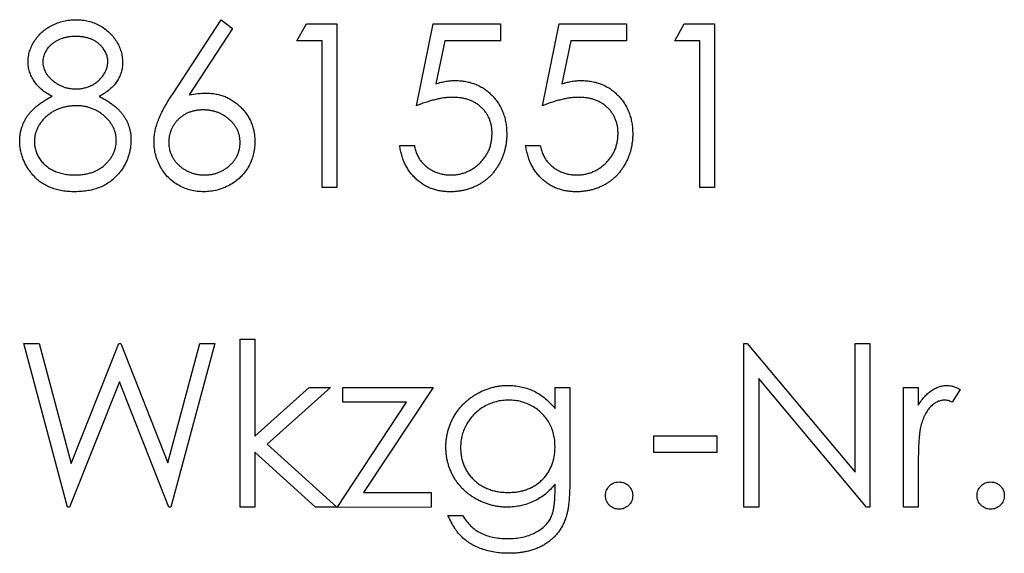
# Model space of a CAD drawing. Extents: x 2 to 601, y 5 to 424.
# Drawn here: x 454 to 475, y 362 to 374 of the extents above; entities that cross this region are included whole.
import ezdxf

# ---------------------------------------------------------------- set-up
doc = ezdxf.new("R2010")
doc.units = 0
doc.header["$LTSCALE"] = 2
doc.header["$MEASUREMENT"] = 0
doc.layers.add('DUENN-18', color=94, linetype='CONTINUOUS')

msp = doc.modelspace()

# ---------------------------------------------------------------- linework, layer by layer
at = {"layer": 'DUENN-18'}
for p, q in [((456.84, 371.975), (457.885, 373.572)), ((457.885, 373.572), (458.127, 373.382)), ((458.127, 373.382), (457.202, 371.968)), ((459.5, 373.123), (459.706, 373.482)), ((459.706, 373.482), (460.353, 373.482)), ((460.353, 373.482), (460.353, 369.982)), ((462.058, 371.732), (462.417, 373.482)), ((462.417, 373.482), (463.853, 373.482)), ((463.853, 373.482), (463.853, 373.123)), ((464.75, 371.732), (465.109, 373.482)), ((465.109, 373.482), (466.545, 373.482)), ((466.545, 373.482), (466.545, 373.123)), ((467.577, 373.123), (467.782, 373.482)), ((467.782, 373.482), (468.43, 373.482)), ((468.43, 373.482), (468.43, 369.982)), ((460.039, 373.123), (459.5, 373.123)), ((460.039, 369.982), (460.039, 373.123)), ((462.662, 373.123), (462.474, 372.202)), ((463.853, 373.123), (462.662, 373.123)), ((465.354, 373.123), (465.166, 372.202)), ((466.545, 373.123), (465.354, 373.123)), ((468.116, 373.123), (467.577, 373.123)), ((468.116, 369.982), (468.116, 373.123)), ((461.699, 370.879), (462.013, 370.879)), ((464.391, 370.879), (464.705, 370.879)), ((460.353, 369.982), (460.039, 369.982)), ((468.43, 369.982), (468.116, 369.982)), ((454.598, 363.149), (453.667, 366.649)), ((453.667, 366.649), (453.991, 366.649)), ((453.991, 366.649), (454.676, 364.082)), ((454.676, 364.082), (455.695, 366.649)), ((455.695, 366.649), (455.741, 366.649)), ((455.741, 366.649), (456.741, 364.099)), ((456.741, 364.099), (457.429, 366.649)), ((457.75, 366.649), (456.806, 363.149)), ((457.429, 366.649), (457.75, 366.649)), ((458.289, 363.149), (458.289, 366.738)), ((458.289, 366.738), (458.603, 366.738)), ((458.603, 366.738), (458.603, 364.663)), ((469.058, 363.149), (469.058, 366.649)), ((469.058, 366.649), (469.124, 366.649)), ((469.124, 366.649), (471.436, 363.894)), ((471.436, 363.894), (471.436, 366.649)), ((471.436, 366.649), (471.75, 366.649)), ((471.75, 366.649), (471.75, 363.149)), ((455.708, 365.826), (454.643, 363.149)), ((456.762, 363.149), (455.708, 365.826)), ((471.679, 363.149), (469.372, 365.897)), ((469.372, 365.897), (469.372, 363.149)), ((458.603, 364.663), (459.767, 365.706)), ((460.218, 365.706), (458.868, 364.495)), ((459.767, 365.706), (460.218, 365.706)), ((460.487, 365.706), (462.417, 365.706)), ((460.487, 365.392), (460.487, 365.706)), ((462.417, 365.706), (460.929, 363.463)), ((465.019, 365.706), (465.333, 365.706)), ((465.019, 365.259), (465.019, 365.706)), ((465.333, 365.706), (465.333, 363.677)), ((472.468, 365.706), (472.782, 365.706)), ((472.468, 363.149), (472.468, 365.706)), ((472.782, 365.706), (472.782, 365.33)), ((473.68, 365.664), (473.507, 365.392)), ((460.36, 363.142), (461.841, 365.392)), ((461.841, 365.392), (460.487, 365.392)), ((467.128, 364.674), (468.474, 364.674)), ((467.128, 364.315), (467.128, 364.674)), ((468.474, 364.674), (468.474, 364.315)), ((459.902, 363.149), (458.603, 364.327)), ((458.603, 364.327), (458.603, 363.149)), ((458.868, 364.495), (460.353, 363.149)), ((468.474, 364.315), (467.128, 364.315)), ((472.782, 364.008), (472.782, 363.149)), ((460.929, 363.463), (462.372, 363.463)), ((462.372, 363.463), (462.372, 363.149)), ((465.019, 363.506), (465.019, 363.639)), ((454.643, 363.149), (454.598, 363.149)), ((456.806, 363.149), (456.762, 363.149)), ((458.603, 363.149), (458.289, 363.149)), ((460.353, 363.149), (459.902, 363.149)), ((462.372, 363.149), (460.36, 363.142)), ((469.372, 363.149), (469.058, 363.149)), ((471.75, 363.149), (471.679, 363.149)), ((472.782, 363.149), (472.468, 363.149)), ((462.731, 362.969), (463.045, 362.969))]:
    msp.add_line(p, q, dxfattribs=at)
for points, knots in [([(453.757, 372.674), (453.758, 372.711), (453.761, 372.786), (453.788, 372.898), (453.831, 373.007), (453.89, 373.114), (453.964, 373.215), (454.052, 373.306), (454.152, 373.385), (454.265, 373.452), (454.386, 373.506), (454.514, 373.543), (454.646, 373.568), (454.737, 373.57), (454.782, 373.572)], [0, 0, 0, 0, 0.074058, 0.14887, 0.226668, 0.307735, 0.391157, 0.473929, 0.557928, 0.644989, 0.733364, 0.821092, 0.909287, 1, 1, 1, 1]), ([(454.782, 373.572), (454.827, 373.57), (454.915, 373.567), (455.044, 373.544), (455.167, 373.504), (455.284, 373.45), (455.394, 373.384), (455.49, 373.303), (455.576, 373.213), (455.646, 373.112), (455.704, 373.006), (455.745, 372.894), (455.771, 372.78), (455.774, 372.703), (455.776, 372.664)], [0, 0, 0, 0, 0.08941, 0.176306, 0.262626, 0.349446, 0.435498, 0.518928, 0.601355, 0.684256, 0.765807, 0.844877, 0.92228, 1, 1, 1, 1]), ([(454.765, 373.213), (454.74, 373.212), (454.692, 373.211), (454.622, 373.204), (454.555, 373.191), (454.491, 373.174), (454.43, 373.151), (454.372, 373.123), (454.318, 373.09), (454.267, 373.053), (454.222, 373.012), (454.181, 372.969), (454.147, 372.923), (454.119, 372.877), (454.098, 372.827), (454.082, 372.776), (454.072, 372.723), (454.071, 372.687), (454.071, 372.669)], [0, 0, 0, 0, 0.075243, 0.147209, 0.216447, 0.284025, 0.350655, 0.415031, 0.47963, 0.544652, 0.608044, 0.667828, 0.725114, 0.780992, 0.835527, 0.889438, 0.944072, 1, 1, 1, 1]), ([(455.462, 372.676), (455.461, 372.692), (455.46, 372.725), (455.451, 372.774), (455.437, 372.822), (455.418, 372.869), (455.392, 372.914), (455.362, 372.959), (455.325, 373.002), (455.283, 373.045), (455.236, 373.084), (455.184, 373.119), (455.126, 373.148), (455.064, 373.172), (454.996, 373.19), (454.923, 373.204), (454.846, 373.211), (454.792, 373.212), (454.765, 373.213)], [0, 0, 0, 0, 0.050902, 0.101034, 0.151084, 0.203062, 0.256248, 0.310847, 0.368769, 0.430015, 0.49252, 0.556049, 0.621996, 0.690192, 0.761385, 0.836356, 0.915487, 1, 1, 1, 1]), ([(454.268, 371.932), (454.227, 371.954), (454.148, 371.997), (454.044, 372.076), (453.955, 372.161), (453.883, 372.255), (453.826, 372.354), (453.787, 372.457), (453.76, 372.564), (453.758, 372.637), (453.757, 372.674)], [0, 0, 0, 0, 0.14586, 0.282426, 0.41085, 0.535029, 0.654701, 0.770133, 0.884556, 1, 1, 1, 1]), ([(454.071, 372.669), (454.071, 372.65), (454.073, 372.614), (454.083, 372.561), (454.099, 372.509), (454.123, 372.458), (454.153, 372.408), (454.19, 372.36), (454.233, 372.314), (454.282, 372.269), (454.335, 372.227), (454.392, 372.191), (454.451, 372.16), (454.512, 372.135), (454.575, 372.115), (454.641, 372.101), (454.708, 372.093), (454.754, 372.092), (454.777, 372.091)], [0, 0, 0, 0, 0.054564, 0.107826, 0.161924, 0.21751, 0.274498, 0.334815, 0.397555, 0.464755, 0.532901, 0.600097, 0.665354, 0.731084, 0.796883, 0.863292, 0.930831, 1, 1, 1, 1]), ([(454.777, 372.091), (454.807, 372.092), (454.866, 372.094), (454.954, 372.11), (455.038, 372.135), (455.12, 372.17), (455.196, 372.214), (455.264, 372.266), (455.323, 372.325), (455.372, 372.392), (455.411, 372.462), (455.441, 372.532), (455.458, 372.604), (455.461, 372.652), (455.462, 372.676)], [0, 0, 0, 0, 0.08969, 0.178494, 0.266838, 0.356558, 0.445334, 0.530806, 0.614076, 0.697707, 0.779142, 0.855354, 0.928557, 1, 1, 1, 1]), ([(455.776, 372.664), (455.774, 372.626), (455.772, 372.551), (455.748, 372.443), (455.708, 372.341), (455.653, 372.245), (455.582, 372.156), (455.496, 372.074), (455.394, 371.997), (455.318, 371.954), (455.279, 371.932)], [0, 0, 0, 0, 0.121904, 0.239413, 0.35541, 0.472091, 0.592859, 0.718703, 0.854892, 1, 1, 1, 1]), ([(462.474, 372.202), (462.511, 372.213), (462.582, 372.233), (462.688, 372.255), (462.789, 372.268), (462.854, 372.27), (462.886, 372.271)], [0, 0, 0, 0, 0.275068, 0.532901, 0.773973, 1, 1, 1, 1]), ([(462.886, 372.271), (462.925, 372.27), (463.002, 372.268), (463.114, 372.252), (463.222, 372.227), (463.324, 372.192), (463.42, 372.147), (463.511, 372.091), (463.597, 372.025), (463.677, 371.95), (463.75, 371.867), (463.814, 371.778), (463.868, 371.683), (463.911, 371.582), (463.946, 371.477), (463.969, 371.364), (463.985, 371.247), (463.986, 371.167), (463.987, 371.126)], [0, 0, 0, 0, 0.065808, 0.129394, 0.190894, 0.251281, 0.310815, 0.370371, 0.430768, 0.492881, 0.555104, 0.616067, 0.677256, 0.73826, 0.800762, 0.864778, 0.931045, 1, 1, 1, 1]), ([(465.166, 372.202), (465.203, 372.213), (465.275, 372.233), (465.381, 372.255), (465.481, 372.268), (465.547, 372.27), (465.578, 372.271)], [0, 0, 0, 0, 0.275068, 0.532901, 0.773973, 1, 1, 1, 1]), ([(465.578, 372.271), (465.617, 372.27), (465.694, 372.268), (465.807, 372.252), (465.914, 372.227), (466.016, 372.192), (466.113, 372.147), (466.204, 372.091), (466.29, 372.025), (466.37, 371.95), (466.442, 371.867), (466.506, 371.778), (466.56, 371.683), (466.604, 371.582), (466.638, 371.477), (466.662, 371.364), (466.677, 371.247), (466.679, 371.167), (466.68, 371.126)], [0, 0, 0, 0, 0.065808, 0.129394, 0.190894, 0.251281, 0.310815, 0.370371, 0.430768, 0.492881, 0.555104, 0.616067, 0.677256, 0.73826, 0.800762, 0.864778, 0.931045, 1, 1, 1, 1]), ([(453.577, 370.973), (453.578, 370.997), (453.579, 371.046), (453.587, 371.118), (453.599, 371.187), (453.617, 371.255), (453.64, 371.321), (453.668, 371.386), (453.701, 371.448), (453.739, 371.509), (453.784, 371.568), (453.834, 371.625), (453.891, 371.68), (453.954, 371.734), (454.023, 371.787), (454.099, 371.837), (454.18, 371.887), (454.238, 371.917), (454.268, 371.932)], [0, 0, 0, 0, 0.058854, 0.116315, 0.172675, 0.22878, 0.28458, 0.340257, 0.39663, 0.453507, 0.512318, 0.572648, 0.636022, 0.702363, 0.771483, 0.844184, 0.92007, 1, 1, 1, 1]), ([(455.279, 371.932), (455.307, 371.917), (455.363, 371.888), (455.443, 371.841), (455.515, 371.791), (455.583, 371.742), (455.645, 371.69), (455.7, 371.636), (455.75, 371.581), (455.794, 371.524), (455.832, 371.466), (455.865, 371.405), (455.893, 371.343), (455.915, 371.278), (455.934, 371.212), (455.946, 371.144), (455.953, 371.073), (455.955, 371.026), (455.955, 371.001)], [0, 0, 0, 0, 0.079525, 0.1551, 0.22722, 0.295911, 0.362056, 0.42552, 0.485813, 0.544495, 0.60146, 0.657841, 0.713974, 0.769468, 0.82613, 0.882885, 0.940701, 1, 1, 1, 1]), ([(456.449, 370.958), (456.45, 370.994), (456.452, 371.068), (456.469, 371.179), (456.496, 371.293), (456.527, 371.39), (456.559, 371.469), (456.585, 371.533), (456.619, 371.599), (456.654, 371.669), (456.695, 371.741), (456.739, 371.817), (456.788, 371.895), (456.822, 371.948), (456.84, 371.975)], [0, 0, 0, 0, 0.097818, 0.199726, 0.305276, 0.415811, 0.474472, 0.537274, 0.603657, 0.674299, 0.749834, 0.828598, 0.912378, 1, 1, 1, 1]), ([(457.202, 371.968), (457.263, 371.977), (457.384, 371.997), (457.505, 372), (457.564, 372.001)], [0, 0, 0, 0, 0.512659, 1, 1, 1, 1]), ([(457.564, 372.001), (457.6, 372), (457.67, 371.998), (457.773, 371.984), (457.872, 371.961), (457.966, 371.928), (458.056, 371.885), (458.143, 371.834), (458.224, 371.772), (458.302, 371.703), (458.372, 371.626), (458.434, 371.545), (458.486, 371.459), (458.529, 371.368), (458.562, 371.273), (458.586, 371.174), (458.6, 371.071), (458.602, 371), (458.603, 370.964)], [0, 0, 0, 0, 0.065231, 0.128405, 0.190067, 0.250943, 0.311546, 0.372863, 0.435024, 0.499072, 0.563091, 0.62551, 0.68668, 0.747283, 0.808563, 0.870742, 0.934341, 1, 1, 1, 1]), ([(462.829, 371.912), (462.802, 371.911), (462.746, 371.91), (462.66, 371.901), (462.57, 371.887), (462.475, 371.867), (462.377, 371.841), (462.274, 371.811), (462.167, 371.774), (462.095, 371.746), (462.058, 371.732)], [0, 0, 0, 0, 0.102203, 0.211023, 0.3251, 0.446502, 0.573788, 0.708901, 0.850358, 1, 1, 1, 1]), ([(463.673, 371.139), (463.673, 371.167), (463.671, 371.222), (463.661, 371.302), (463.642, 371.378), (463.617, 371.451), (463.585, 371.519), (463.545, 371.583), (463.498, 371.643), (463.444, 371.698), (463.385, 371.749), (463.319, 371.792), (463.249, 371.829), (463.175, 371.86), (463.095, 371.883), (463.011, 371.9), (462.921, 371.909), (462.86, 371.911), (462.829, 371.912)], [0, 0, 0, 0, 0.065351, 0.127916, 0.18836, 0.247216, 0.30563, 0.36377, 0.422661, 0.482687, 0.5433, 0.604118, 0.664965, 0.727413, 0.791468, 0.858055, 0.927037, 1, 1, 1, 1]), ([(465.521, 371.912), (465.494, 371.911), (465.438, 371.91), (465.352, 371.901), (465.262, 371.887), (465.168, 371.867), (465.069, 371.841), (464.966, 371.811), (464.859, 371.774), (464.787, 371.746), (464.75, 371.732)], [0, 0, 0, 0, 0.102203, 0.2110233, 0.3250997, 0.4465021, 0.5737877, 0.7089007, 0.8503579, 1, 1, 1, 1]), ([(466.366, 371.139), (466.365, 371.167), (466.364, 371.222), (466.353, 371.302), (466.335, 371.378), (466.309, 371.451), (466.277, 371.519), (466.238, 371.583), (466.19, 371.643), (466.136, 371.698), (466.077, 371.749), (466.011, 371.792), (465.941, 371.829), (465.867, 371.86), (465.787, 371.883), (465.703, 371.9), (465.614, 371.909), (465.553, 371.911), (465.521, 371.912)], [0, 0, 0, 0, 0.0653514, 0.127916, 0.1883602, 0.2472161, 0.3056301, 0.3637698, 0.4226609, 0.4826873, 0.5433002, 0.604118, 0.6649649, 0.7274135, 0.7914676, 0.8580554, 0.9270368, 1, 1, 1, 1]), ([(454.785, 371.732), (454.754, 371.731), (454.693, 371.73), (454.603, 371.718), (454.518, 371.701), (454.436, 371.676), (454.358, 371.643), (454.283, 371.603), (454.213, 371.556), (454.147, 371.502), (454.087, 371.444), (454.035, 371.382), (453.991, 371.318), (453.955, 371.252), (453.925, 371.183), (453.906, 371.111), (453.894, 371.038), (453.892, 370.987), (453.891, 370.962)], [0, 0, 0, 0, 0.071269, 0.139812, 0.206497, 0.271535, 0.336082, 0.400528, 0.464984, 0.53005, 0.594423, 0.655583, 0.714849, 0.772115, 0.828999, 0.885122, 0.942079, 1, 1, 1, 1]), ([(455.641, 370.995), (455.64, 371.019), (455.638, 371.066), (455.627, 371.136), (455.607, 371.203), (455.58, 371.269), (455.543, 371.332), (455.501, 371.394), (455.449, 371.453), (455.391, 371.509), (455.327, 371.561), (455.259, 371.607), (455.188, 371.646), (455.114, 371.677), (455.036, 371.702), (454.955, 371.719), (454.871, 371.73), (454.814, 371.731), (454.785, 371.732)], [0, 0, 0, 0, 0.057339, 0.113063, 0.169181, 0.225775, 0.283826, 0.343454, 0.405907, 0.471392, 0.538003, 0.603064, 0.667602, 0.732225, 0.797005, 0.863048, 0.930357, 1, 1, 1, 1]), ([(457.498, 371.642), (457.472, 371.642), (457.42, 371.64), (457.343, 371.631), (457.271, 371.615), (457.202, 371.593), (457.137, 371.564), (457.076, 371.529), (457.019, 371.487), (456.966, 371.44), (456.919, 371.388), (456.877, 371.333), (456.842, 371.275), (456.813, 371.214), (456.791, 371.151), (456.774, 371.085), (456.765, 371.016), (456.764, 370.969), (456.763, 370.945)], [0, 0, 0, 0, 0.070599, 0.137901, 0.203196, 0.26679, 0.329106, 0.390654, 0.452653, 0.515748, 0.577926, 0.63893, 0.698351, 0.757296, 0.816394, 0.876267, 0.936817, 1, 1, 1, 1]), ([(458.289, 370.945), (458.288, 370.969), (458.287, 371.016), (458.275, 371.085), (458.258, 371.151), (458.232, 371.215), (458.199, 371.275), (458.158, 371.333), (458.112, 371.389), (458.058, 371.44), (457.999, 371.487), (457.936, 371.529), (457.871, 371.564), (457.802, 371.593), (457.73, 371.614), (457.656, 371.631), (457.578, 371.64), (457.525, 371.642), (457.498, 371.642)], [0, 0, 0, 0, 0.061138, 0.119994, 0.178225, 0.236256, 0.294929, 0.354716, 0.41673, 0.480664, 0.545832, 0.609758, 0.672971, 0.736017, 0.799839, 0.864775, 0.931088, 1, 1, 1, 1]), ([(463.987, 371.126), (463.987, 371.097), (463.985, 371.04), (463.979, 370.956), (463.966, 370.874), (463.948, 370.793), (463.926, 370.715), (463.898, 370.638), (463.865, 370.563), (463.828, 370.49), (463.787, 370.419), (463.741, 370.354), (463.693, 370.292), (463.641, 370.234), (463.585, 370.181), (463.525, 370.132), (463.462, 370.086), (463.396, 370.046), (463.327, 370.009), (463.254, 369.979), (463.18, 369.952), (463.102, 369.93), (463.022, 369.913), (462.939, 369.901), (462.854, 369.893), (462.796, 369.893), (462.767, 369.892)], [0, 0, 0, 0, 0.044014, 0.087434, 0.130118, 0.172554, 0.214555, 0.256298, 0.298438, 0.340849, 0.382715, 0.423924, 0.464246, 0.504074, 0.543862, 0.583567, 0.623094, 0.663229, 0.703551, 0.743938, 0.784541, 0.82575, 0.867757, 0.910745, 0.954914, 1, 1, 1, 1]), ([(462.785, 370.251), (462.815, 370.252), (462.874, 370.254), (462.961, 370.266), (463.044, 370.285), (463.124, 370.314), (463.202, 370.349), (463.275, 370.394), (463.346, 370.445), (463.413, 370.504), (463.473, 370.569), (463.527, 370.638), (463.572, 370.713), (463.61, 370.79), (463.638, 370.872), (463.659, 370.957), (463.671, 371.047), (463.672, 371.108), (463.673, 371.139)], [0, 0, 0, 0, 0.0642073, 0.1264247, 0.1876803, 0.2482164, 0.3083051, 0.369661, 0.4316986, 0.4959469, 0.559758, 0.6222954, 0.6839106, 0.7450924, 0.8067402, 0.8690866, 0.93329, 1, 1, 1, 1]), ([(466.68, 371.126), (466.679, 371.097), (466.678, 371.04), (466.671, 370.956), (466.658, 370.874), (466.641, 370.793), (466.618, 370.715), (466.591, 370.638), (466.557, 370.563), (466.521, 370.49), (466.479, 370.419), (466.434, 370.354), (466.385, 370.292), (466.333, 370.234), (466.277, 370.181), (466.217, 370.132), (466.155, 370.086), (466.088, 370.046), (466.019, 370.009), (465.946, 369.979), (465.872, 369.952), (465.794, 369.93), (465.714, 369.913), (465.631, 369.901), (465.546, 369.893), (465.488, 369.893), (465.459, 369.892)], [0, 0, 0, 0, 0.044014, 0.087434, 0.130118, 0.172554, 0.214555, 0.256298, 0.298438, 0.340849, 0.382715, 0.423924, 0.464246, 0.504074, 0.543862, 0.583567, 0.623094, 0.663229, 0.703551, 0.743938, 0.784541, 0.82575, 0.867757, 0.910745, 0.954914, 1, 1, 1, 1]), ([(465.477, 370.251), (465.507, 370.252), (465.566, 370.254), (465.653, 370.266), (465.737, 370.285), (465.817, 370.314), (465.894, 370.349), (465.967, 370.394), (466.038, 370.445), (466.105, 370.504), (466.166, 370.569), (466.219, 370.638), (466.264, 370.713), (466.302, 370.79), (466.331, 370.872), (466.351, 370.957), (466.363, 371.047), (466.365, 371.108), (466.366, 371.139)], [0, 0, 0, 0, 0.064207, 0.126425, 0.18768, 0.248216, 0.308305, 0.369661, 0.431699, 0.495947, 0.559758, 0.622295, 0.683911, 0.745092, 0.80674, 0.869087, 0.93329, 1, 1, 1, 1]), ([(454.761, 369.892), (454.714, 369.893), (454.623, 369.896), (454.49, 369.911), (454.365, 369.938), (454.25, 369.974), (454.143, 370.021), (454.045, 370.08), (453.956, 370.149), (453.877, 370.228), (453.807, 370.313), (453.745, 370.401), (453.694, 370.491), (453.651, 370.583), (453.618, 370.678), (453.595, 370.774), (453.58, 370.873), (453.578, 370.939), (453.577, 370.973)], [0, 0, 0, 0, 0.078556, 0.152863, 0.22356, 0.290375, 0.355403, 0.418291, 0.480389, 0.543073, 0.604924, 0.664398, 0.721943, 0.778375, 0.83383, 0.888861, 0.944089, 1, 1, 1, 1]), ([(453.891, 370.962), (453.893, 370.931), (453.895, 370.868), (453.917, 370.776), (453.951, 370.687), (453.999, 370.601), (454.059, 370.522), (454.132, 370.452), (454.214, 370.39), (454.308, 370.34), (454.411, 370.3), (454.522, 370.272), (454.641, 370.254), (454.723, 370.252), (454.765, 370.251)], [0, 0, 0, 0, 0.074898, 0.148596, 0.224471, 0.302323, 0.381919, 0.461149, 0.542417, 0.626716, 0.714597, 0.804903, 0.900127, 1, 1, 1, 1]), ([(454.765, 370.251), (454.797, 370.252), (454.861, 370.253), (454.954, 370.264), (455.042, 370.281), (455.125, 370.306), (455.203, 370.336), (455.275, 370.376), (455.343, 370.42), (455.404, 370.473), (455.459, 370.53), (455.508, 370.589), (455.55, 370.651), (455.582, 370.715), (455.609, 370.782), (455.628, 370.851), (455.639, 370.922), (455.641, 370.971), (455.641, 370.995)], [0, 0, 0, 0, 0.076559, 0.149161, 0.218827, 0.285567, 0.350313, 0.414125, 0.477179, 0.540368, 0.602202, 0.662034, 0.719934, 0.775907, 0.831115, 0.886667, 0.942552, 1, 1, 1, 1]), ([(455.955, 371.001), (455.954, 370.968), (455.953, 370.901), (455.94, 370.803), (455.92, 370.707), (455.891, 370.614), (455.853, 370.525), (455.806, 370.439), (455.754, 370.355), (455.712, 370.303), (455.69, 370.277)], [0, 0, 0, 0, 0.128158, 0.253673, 0.377325, 0.499385, 0.622918, 0.745839, 0.871395, 1, 1, 1, 1]), ([(457.509, 369.892), (457.462, 369.894), (457.369, 369.897), (457.231, 369.924), (457.099, 369.968), (456.974, 370.028), (456.858, 370.104), (456.754, 370.195), (456.662, 370.3), (456.586, 370.419), (456.526, 370.547), (456.481, 370.68), (456.454, 370.817), (456.451, 370.911), (456.449, 370.958)], [0, 0, 0, 0, 0.084335, 0.167052, 0.249566, 0.33274, 0.415915, 0.497828, 0.580373, 0.6646, 0.749467, 0.83251, 0.915639, 1, 1, 1, 1]), ([(456.763, 370.945), (456.764, 370.922), (456.765, 370.875), (456.776, 370.807), (456.793, 370.741), (456.818, 370.678), (456.849, 370.618), (456.888, 370.561), (456.933, 370.505), (456.986, 370.454), (457.042, 370.406), (457.103, 370.365), (457.166, 370.329), (457.233, 370.302), (457.302, 370.279), (457.374, 370.263), (457.449, 370.254), (457.5, 370.252), (457.526, 370.251)], [0, 0, 0, 0, 0.061842, 0.121262, 0.180746, 0.239231, 0.298308, 0.358183, 0.420359, 0.484792, 0.549938, 0.613718, 0.676681, 0.739154, 0.8022, 0.86674, 0.93205, 1, 1, 1, 1]), ([(458.603, 370.964), (458.601, 370.915), (458.598, 370.819), (458.571, 370.679), (458.527, 370.545), (458.465, 370.42), (458.388, 370.304), (458.294, 370.201), (458.187, 370.109), (458.065, 370.033), (457.935, 369.97), (457.797, 369.925), (457.655, 369.898), (457.558, 369.894), (457.509, 369.892)], [0, 0, 0, 0, 0.085948, 0.169125, 0.250399, 0.33229, 0.413364, 0.494172, 0.576022, 0.660757, 0.745783, 0.830044, 0.914028, 1, 1, 1, 1]), ([(457.526, 370.251), (457.552, 370.252), (457.603, 370.254), (457.678, 370.263), (457.75, 370.279), (457.819, 370.302), (457.885, 370.329), (457.949, 370.365), (458.009, 370.407), (458.065, 370.454), (458.118, 370.505), (458.163, 370.56), (458.202, 370.618), (458.233, 370.678), (458.258, 370.741), (458.276, 370.807), (458.287, 370.875), (458.288, 370.922), (458.289, 370.945)], [0, 0, 0, 0, 0.0679624, 0.1332834, 0.1978353, 0.260892, 0.3233765, 0.3863501, 0.4496377, 0.5147953, 0.5792399, 0.6418142, 0.7013586, 0.7607268, 0.8192221, 0.8787162, 0.9381474, 1, 1, 1, 1]), ([(462.767, 369.892), (462.732, 369.893), (462.663, 369.894), (462.563, 369.909), (462.466, 369.929), (462.374, 369.96), (462.285, 369.998), (462.202, 370.046), (462.121, 370.101), (462.047, 370.166), (461.978, 370.237), (461.916, 370.314), (461.861, 370.396), (461.813, 370.483), (461.773, 370.575), (461.741, 370.672), (461.715, 370.774), (461.704, 370.844), (461.699, 370.879)], [0, 0, 0, 0, 0.065421, 0.128708, 0.190236, 0.250724, 0.310637, 0.370766, 0.431615, 0.493523, 0.555883, 0.617342, 0.678668, 0.740711, 0.802985, 0.866803, 0.932347, 1, 1, 1, 1]), ([(462.013, 370.879), (462.021, 370.846), (462.036, 370.782), (462.068, 370.692), (462.108, 370.611), (462.155, 370.54), (462.212, 370.478), (462.276, 370.422), (462.349, 370.372), (462.429, 370.33), (462.514, 370.294), (462.603, 370.27), (462.693, 370.254), (462.754, 370.252), (462.785, 370.251)], [0, 0, 0, 0, 0.094687, 0.181994, 0.264377, 0.34218, 0.418618, 0.496509, 0.577369, 0.661511, 0.746733, 0.831258, 0.915206, 1, 1, 1, 1]), ([(465.459, 369.892), (465.424, 369.893), (465.355, 369.894), (465.255, 369.909), (465.158, 369.929), (465.066, 369.96), (464.978, 369.998), (464.894, 370.046), (464.814, 370.101), (464.739, 370.166), (464.67, 370.237), (464.608, 370.314), (464.553, 370.396), (464.506, 370.483), (464.465, 370.575), (464.433, 370.672), (464.408, 370.774), (464.397, 370.844), (464.391, 370.879)], [0, 0, 0, 0, 0.065421, 0.128708, 0.190236, 0.250724, 0.310637, 0.370766, 0.431615, 0.493523, 0.555883, 0.617342, 0.678668, 0.740711, 0.802985, 0.866803, 0.932347, 1, 1, 1, 1]), ([(464.705, 370.879), (464.713, 370.846), (464.728, 370.782), (464.76, 370.692), (464.8, 370.611), (464.848, 370.54), (464.904, 370.478), (464.969, 370.422), (465.041, 370.372), (465.122, 370.33), (465.206, 370.294), (465.295, 370.27), (465.385, 370.254), (465.446, 370.252), (465.477, 370.251)], [0, 0, 0, 0, 0.094687, 0.181994, 0.264377, 0.34218, 0.418618, 0.496509, 0.577369, 0.661511, 0.746733, 0.831258, 0.915206, 1, 1, 1, 1]), ([(455.69, 370.277), (455.662, 370.246), (455.607, 370.185), (455.512, 370.106), (455.408, 370.04), (455.295, 369.986), (455.174, 369.944), (455.044, 369.913), (454.905, 369.896), (454.81, 369.894), (454.761, 369.892)], [0, 0, 0, 0, 0.119283, 0.237093, 0.354796, 0.474576, 0.59746, 0.724926, 0.858883, 1, 1, 1, 1]), ([(462.686, 364.436), (462.687, 364.465), (462.688, 364.523), (462.697, 364.609), (462.709, 364.693), (462.73, 364.776), (462.754, 364.858), (462.784, 364.938), (462.82, 365.016), (462.861, 365.093), (462.907, 365.167), (462.958, 365.237), (463.013, 365.303), (463.072, 365.366), (463.135, 365.424), (463.203, 365.478), (463.274, 365.529), (463.35, 365.575), (463.428, 365.616), (463.507, 365.653), (463.588, 365.682), (463.669, 365.708), (463.752, 365.727), (463.836, 365.741), (463.921, 365.75), (463.978, 365.751), (464.007, 365.751)], [0, 0, 0, 0, 0.042034, 0.083905, 0.125069, 0.166158, 0.20721, 0.248491, 0.289878, 0.33217, 0.374476, 0.416225, 0.45761, 0.499073, 0.540553, 0.582249, 0.62455, 0.667433, 0.710323, 0.752467, 0.794065, 0.835216, 0.876228, 0.917446, 0.958643, 1, 1, 1, 1]), ([(464.007, 365.751), (464.054, 365.75), (464.147, 365.747), (464.284, 365.726), (464.416, 365.693), (464.543, 365.645), (464.668, 365.579), (464.79, 365.493), (464.908, 365.385), (464.981, 365.302), (465.019, 365.259)], [0, 0, 0, 0, 0.120911, 0.238762, 0.354755, 0.470359, 0.589144, 0.716329, 0.852445, 1, 1, 1, 1]), ([(472.782, 365.33), (472.805, 365.365), (472.85, 365.432), (472.923, 365.521), (472.999, 365.594), (473.077, 365.653), (473.157, 365.696), (473.238, 365.728), (473.322, 365.747), (473.378, 365.75), (473.406, 365.751)], [0, 0, 0, 0, 0.160059, 0.306112, 0.438367, 0.560541, 0.675317, 0.786114, 0.892842, 1, 1, 1, 1]), ([(473.406, 365.751), (473.428, 365.75), (473.473, 365.748), (473.541, 365.73), (473.611, 365.703), (473.656, 365.677), (473.68, 365.664)], [0, 0, 0, 0, 0.225278, 0.463523, 0.720324, 1, 1, 1, 1]), ([(464.032, 365.437), (463.986, 365.436), (463.895, 365.433), (463.762, 365.406), (463.633, 365.365), (463.512, 365.306), (463.398, 365.234), (463.297, 365.146), (463.208, 365.046), (463.134, 364.935), (463.074, 364.815), (463.032, 364.689), (463.005, 364.558), (463.002, 364.468), (463, 364.423)], [0, 0, 0, 0, 0.0855189, 0.1693093, 0.2522179, 0.3367565, 0.4205955, 0.5027411, 0.5848036, 0.6682685, 0.7518231, 0.8336286, 0.9162198, 1, 1, 1, 1]), ([(465.019, 364.442), (465.018, 364.488), (465.015, 364.579), (464.991, 364.712), (464.951, 364.837), (464.895, 364.953), (464.825, 365.06), (464.741, 365.155), (464.644, 365.239), (464.534, 365.309), (464.416, 365.366), (464.292, 365.408), (464.164, 365.432), (464.076, 365.435), (464.032, 365.437)], [0, 0, 0, 0, 0.089243, 0.174349, 0.257613, 0.339527, 0.420997, 0.501579, 0.582542, 0.666133, 0.750049, 0.832743, 0.915647, 1, 1, 1, 1]), ([(473.347, 365.437), (473.321, 365.435), (473.27, 365.432), (473.194, 365.405), (473.121, 365.362), (473.063, 365.313), (473.018, 365.267), (472.986, 365.226), (472.956, 365.181), (472.928, 365.131), (472.903, 365.076), (472.879, 365.017), (472.857, 364.953), (472.845, 364.909), (472.838, 364.886)], [0, 0, 0, 0, 0.093807, 0.191338, 0.295191, 0.410312, 0.47193, 0.536425, 0.603119, 0.674118, 0.749332, 0.828283, 0.91204, 1, 1, 1, 1]), ([(473.507, 365.392), (473.492, 365.398), (473.463, 365.411), (473.421, 365.426), (473.383, 365.435), (473.358, 365.437), (473.347, 365.437)], [0, 0, 0, 0, 0.295139, 0.56023, 0.794983, 1, 1, 1, 1]), ([(472.838, 364.886), (472.834, 364.866), (472.823, 364.821), (472.813, 364.746), (472.803, 364.657), (472.796, 364.554), (472.789, 364.437), (472.785, 364.307), (472.782, 364.162), (472.782, 364.061), (472.782, 364.008)], [0, 0, 0, 0, 0.0708549, 0.1569381, 0.2586004, 0.3758909, 0.5081662, 0.6562378, 0.8201768, 1, 1, 1, 1]), ([(463.997, 363.149), (463.968, 363.149), (463.91, 363.15), (463.823, 363.159), (463.738, 363.172), (463.655, 363.191), (463.572, 363.216), (463.492, 363.246), (463.412, 363.281), (463.334, 363.322), (463.26, 363.367), (463.189, 363.416), (463.122, 363.469), (463.059, 363.526), (463.002, 363.586), (462.948, 363.65), (462.899, 363.718), (462.854, 363.79), (462.815, 363.864), (462.781, 363.94), (462.751, 364.019), (462.727, 364.098), (462.709, 364.18), (462.695, 364.264), (462.688, 364.349), (462.687, 364.407), (462.686, 364.436)], [0, 0, 0, 0, 0.042865, 0.085222, 0.127202, 0.169025, 0.210882, 0.252963, 0.295628, 0.338553, 0.381463, 0.423582, 0.465066, 0.506312, 0.54704, 0.587676, 0.628675, 0.669946, 0.711036, 0.751996, 0.792673, 0.833446, 0.874191, 0.915494, 0.957478, 1, 1, 1, 1]), ([(463, 364.423), (463.001, 364.389), (463.002, 364.323), (463.016, 364.225), (463.038, 364.131), (463.07, 364.043), (463.109, 363.958), (463.158, 363.879), (463.215, 363.803), (463.281, 363.734), (463.354, 363.67), (463.432, 363.614), (463.517, 363.568), (463.606, 363.529), (463.701, 363.5), (463.8, 363.478), (463.905, 363.465), (463.977, 363.464), (464.013, 363.463)], [0, 0, 0, 0, 0.064983, 0.127803, 0.189056, 0.248395, 0.307691, 0.366977, 0.42734, 0.488795, 0.550674, 0.612045, 0.673369, 0.73493, 0.79781, 0.862892, 0.930095, 1, 1, 1, 1]), ([(464.013, 363.463), (464.05, 363.464), (464.122, 363.465), (464.228, 363.478), (464.328, 363.499), (464.422, 363.528), (464.512, 363.566), (464.594, 363.614), (464.673, 363.668), (464.744, 363.732), (464.809, 363.801), (464.865, 363.878), (464.913, 363.959), (464.953, 364.045), (464.983, 364.136), (465.003, 364.234), (465.017, 364.336), (465.019, 364.406), (465.019, 364.442)], [0, 0, 0, 0, 0.070121, 0.137122, 0.201487, 0.263765, 0.32456, 0.384739, 0.444905, 0.505232, 0.565494, 0.6251, 0.68435, 0.743883, 0.804608, 0.867239, 0.932094, 1, 1, 1, 1]), ([(465.333, 363.677), (465.333, 363.633), (465.333, 363.55), (465.329, 363.429), (465.321, 363.318), (465.311, 363.215), (465.298, 363.121), (465.282, 363.037), (465.264, 362.961), (465.248, 362.914), (465.24, 362.892)], [0, 0, 0, 0, 0.163445, 0.315489, 0.456291, 0.585864, 0.705429, 0.813371, 0.911718, 1, 1, 1, 1]), ([(466.096, 363.396), (466.097, 363.415), (466.099, 363.454), (466.116, 363.509), (466.144, 363.559), (466.181, 363.604), (466.225, 363.641), (466.275, 363.668), (466.33, 363.684), (466.368, 363.686), (466.388, 363.687)], [0, 0, 0, 0, 0.129097, 0.252046, 0.373905, 0.501038, 0.628171, 0.751376, 0.872426, 1, 1, 1, 1]), ([(466.388, 363.687), (466.407, 363.686), (466.446, 363.684), (466.501, 363.668), (466.551, 363.641), (466.595, 363.604), (466.632, 363.559), (466.661, 363.509), (466.676, 363.454), (466.678, 363.415), (466.68, 363.396)], [0, 0, 0, 0, 0.127519, 0.249986, 0.371792, 0.49887, 0.625948, 0.748492, 0.870959, 1, 1, 1, 1]), ([(474.039, 363.396), (474.04, 363.415), (474.042, 363.454), (474.058, 363.509), (474.086, 363.559), (474.123, 363.604), (474.167, 363.641), (474.218, 363.668), (474.273, 363.684), (474.311, 363.686), (474.33, 363.687)], [0, 0, 0, 0, 0.129097, 0.252046, 0.373905, 0.501038, 0.628171, 0.751376, 0.872426, 1, 1, 1, 1]), ([(474.33, 363.687), (474.35, 363.686), (474.388, 363.684), (474.443, 363.668), (474.493, 363.641), (474.538, 363.604), (474.574, 363.559), (474.603, 363.509), (474.619, 363.454), (474.621, 363.415), (474.622, 363.396)], [0, 0, 0, 0, 0.127519, 0.249986, 0.371792, 0.49887, 0.625948, 0.748492, 0.870959, 1, 1, 1, 1]), ([(465.019, 363.639), (464.987, 363.601), (464.924, 363.526), (464.815, 363.427), (464.696, 363.342), (464.567, 363.273), (464.431, 363.217), (464.29, 363.178), (464.145, 363.153), (464.047, 363.15), (463.997, 363.149)], [0, 0, 0, 0, 0.1265607, 0.2508953, 0.3747193, 0.4998264, 0.6249635, 0.7490395, 0.8731801, 1, 1, 1, 1]), ([(464.007, 362.476), (464.062, 362.477), (464.167, 362.48), (464.319, 362.502), (464.458, 362.54), (464.582, 362.592), (464.691, 362.657), (464.785, 362.729), (464.861, 362.81), (464.913, 362.885), (464.945, 362.951), (464.965, 363.009), (464.981, 363.074), (464.995, 363.146), (465.006, 363.225), (465.014, 363.312), (465.019, 363.407), (465.019, 363.472), (465.019, 363.506)], [0, 0, 0, 0, 0.098171, 0.189264, 0.274463, 0.355023, 0.43092, 0.501086, 0.566608, 0.629721, 0.662711, 0.698766, 0.738611, 0.782581, 0.830409, 0.882578, 0.939229, 1, 1, 1, 1]), ([(466.388, 363.104), (466.368, 363.105), (466.33, 363.107), (466.276, 363.124), (466.225, 363.151), (466.18, 363.188), (466.144, 363.233), (466.116, 363.283), (466.1, 363.338), (466.097, 363.376), (466.096, 363.396)], [0, 0, 0, 0, 0.1277566, 0.2494144, 0.3727965, 0.5001113, 0.6286099, 0.7506434, 0.8737684, 1, 1, 1, 1]), ([(466.68, 363.396), (466.678, 363.376), (466.676, 363.338), (466.661, 363.283), (466.632, 363.233), (466.596, 363.188), (466.551, 363.151), (466.501, 363.124), (466.446, 363.107), (466.407, 363.105), (466.388, 363.104)], [0, 0, 0, 0, 0.1261777, 0.2488206, 0.37154, 0.4999837, 0.6272442, 0.7492255, 0.872298, 1, 1, 1, 1]), ([(474.33, 363.104), (474.311, 363.105), (474.273, 363.107), (474.218, 363.124), (474.167, 363.151), (474.123, 363.188), (474.086, 363.233), (474.058, 363.283), (474.042, 363.338), (474.04, 363.376), (474.039, 363.396)], [0, 0, 0, 0, 0.1277566, 0.2494144, 0.3727965, 0.5001113, 0.6286099, 0.7506434, 0.8737684, 1, 1, 1, 1]), ([(474.622, 363.396), (474.621, 363.376), (474.618, 363.338), (474.603, 363.283), (474.574, 363.233), (474.538, 363.188), (474.493, 363.151), (474.443, 363.124), (474.388, 363.107), (474.35, 363.105), (474.33, 363.104)], [0, 0, 0, 0, 0.1261777, 0.2488206, 0.37154, 0.4999837, 0.6272442, 0.7492255, 0.872298, 1, 1, 1, 1]), ([(464.037, 362.162), (463.984, 362.162), (463.881, 362.164), (463.73, 362.184), (463.587, 362.211), (463.454, 362.253), (463.33, 362.304), (463.218, 362.362), (463.118, 362.43), (463.028, 362.506), (462.947, 362.597), (462.87, 362.704), (462.797, 362.829), (462.754, 362.921), (462.731, 362.969)], [0, 0, 0, 0, 0.096491, 0.188474, 0.27684, 0.362137, 0.443437, 0.520166, 0.59271, 0.662917, 0.735419, 0.814881, 0.903061, 1, 1, 1, 1]), ([(463.045, 362.969), (463.07, 362.929), (463.12, 362.851), (463.212, 362.749), (463.313, 362.662), (463.427, 362.593), (463.553, 362.54), (463.692, 362.502), (463.845, 362.48), (463.951, 362.477), (464.007, 362.476)], [0, 0, 0, 0, 0.124716, 0.243805, 0.360062, 0.475112, 0.593525, 0.71935, 0.853855, 1, 1, 1, 1]), ([(465.24, 362.892), (465.229, 362.863), (465.207, 362.807), (465.166, 362.727), (465.119, 362.651), (465.067, 362.581), (465.008, 362.516), (464.943, 362.455), (464.873, 362.399), (464.797, 362.35), (464.716, 362.305), (464.631, 362.267), (464.542, 362.233), (464.448, 362.208), (464.351, 362.187), (464.25, 362.172), (464.145, 362.163), (464.073, 362.162), (464.037, 362.162)], [0, 0, 0, 0, 0.061371, 0.120906, 0.179424, 0.237607, 0.295938, 0.354218, 0.413537, 0.474087, 0.535121, 0.596988, 0.66002, 0.724277, 0.790012, 0.857748, 0.927829, 1, 1, 1, 1])]:
    msp.add_open_spline(points, degree=3, knots=knots, dxfattribs=at)

doc.saveas('drawing.dxf')
